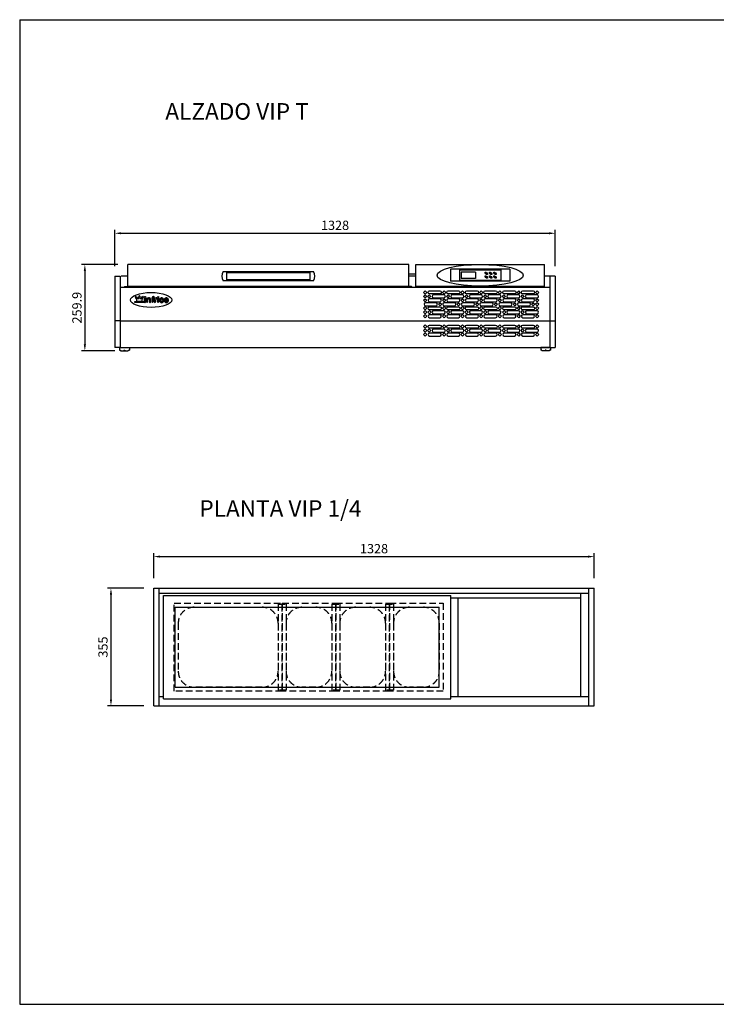
# Model space of a CAD drawing. Extents: x -1270 to 22474, y -2157 to 4146.
# Drawn here: x 7909 to 10009, y 1063 to 4033 of the extents above; entities that cross this region are included whole.
import ezdxf

# ---------------------------------------------------------------- set-up
doc = ezdxf.new("R2010")
doc.units = 0
doc.header["$LTSCALE"] = 40
doc.linetypes.add('LÍNEAS_OCULTASX2', pattern=[0.75, 0.5, -0.25])
doc.layers.get('0').update_dxf_attribs({"linetype": 'CONTINUOUS'})
doc.layers.get('DEFPOINTS').update_dxf_attribs({"linetype": 'CONTINUOUS'})
for name, color, linetype in [('COTAS', 1, 'CONTINUOUS'), ('RECUADRO', 11, 'CONTINUOUS'), ('TEX', 1, 'CONTINUOUS')]:
    doc.layers.add(name, color=color, linetype=linetype)
doc.styles.get("Standard").update_dxf_attribs({"font": 'romans.shx'})
doc.dimstyles.new('JUAN4', dxfattribs={"dimtxt": 28, "dimasz": 19, "dimexe": 10, "dimexo": 30, "dimgap": 10, "dimtad": 3, "dimdec": 1, "dimtxsty": 'STANDARD', "dimcen": 5, "dimclrd": 256, "dimclre": 256, "dimclrt": 1, "dimazin": 3, "dimtp": 0.5, "dimtm": 0.5, "dimtfac": 0.125, "dimtdec": 1, "dimtofl": 0, "dimtmove": 0, "dimatfit": 3, "dimtolj": 1, "dimtzin": 0})

# ---------------------------------------------------------------- blocks, each defined once
blk = doc.blocks.new('*D57')
at = {"layer": 'COTAS'}
for p, q in [((8204.9, 3294.3), (8095.5, 3294.3)), ((8105.5, 3275.3), (8105.5, 3053.4)), ((8196.2, 3034.4), (8095.5, 3034.4))]:
    blk.add_line(p, q, dxfattribs=at)
for points in [[(8102.3, 3275.3), (8108.7, 3275.3), (8105.5, 3294.3)], [(8102.3, 3053.4), (8108.7, 3053.4), (8105.5, 3034.4)]]:
    blk.add_solid(points, dxfattribs=at)
at = {"layer": 'DEFPOINTS', "color": 0}
for p in [(8234.9, 3294.3), (8105.5, 3034.4), (8226.2, 3034.4)]:
    blk.add_point(p, dxfattribs=at)
at = {"layer": 'COTAS', "color": 1, "insert": (8081.5, 3164.3), "char_height": 28, "attachment_point": 5, "rotation": 90}
blk.add_mtext('\\A1;259.9', dxfattribs=at)
blk = doc.blocks.new('*D58')
at = {"layer": 'COTAS'}
for p, q in [((8195.7, 3289.6), (8195.7, 3398.7)), ((8214.7, 3388.7), (9504.7, 3388.7)), ((9523.7, 3289.6), (9523.7, 3398.7))]:
    blk.add_line(p, q, dxfattribs=at)
for points in [[(8214.7, 3391.9), (8214.7, 3385.6), (8195.7, 3388.7)], [(9504.7, 3391.9), (9504.7, 3385.6), (9523.7, 3388.7)]]:
    blk.add_solid(points, dxfattribs=at)
at = {"layer": 'DEFPOINTS', "color": 0}
for p in [(9523.7, 3388.7), (8195.7, 3259.6), (9523.7, 3259.6)]:
    blk.add_point(p, dxfattribs=at)
at = {"layer": 'COTAS', "color": 1, "insert": (8859.7, 3412.7), "char_height": 28, "attachment_point": 5}
blk.add_mtext('\\A1;1328', dxfattribs=at)
blk = doc.blocks.new('*D59')
at = {"layer": 'COTAS'}
for p, q in [((8313.2, 2348.1), (8313.2, 2423.4)), ((8332.2, 2413.4), (9622.2, 2413.4)), ((9641.2, 2348.1), (9641.2, 2423.4))]:
    blk.add_line(p, q, dxfattribs=at)
for points in [[(8332.2, 2416.6), (8332.2, 2410.3), (8313.2, 2413.4)], [(9622.2, 2416.6), (9622.2, 2410.3), (9641.2, 2413.4)]]:
    blk.add_solid(points, dxfattribs=at)
at = {"layer": 'DEFPOINTS', "color": 0}
for p in [(9641.2, 2413.4), (8313.2, 2318.1), (9641.2, 2318.1)]:
    blk.add_point(p, dxfattribs=at)
at = {"layer": 'COTAS', "color": 1, "insert": (8977.2, 2437.4), "char_height": 28, "attachment_point": 5}
blk.add_mtext('\\A1;1328', dxfattribs=at)
blk = doc.blocks.new('*D60')
at = {"layer": 'COTAS'}
for p, q in [((8283.2, 2318.1), (8174.1, 2318.1)), ((8184.1, 2299.1), (8184.1, 1982.1)), ((8283.2, 1963.1), (8174.1, 1963.1))]:
    blk.add_line(p, q, dxfattribs=at)
for points in [[(8181, 2299.1), (8187.3, 2299.1), (8184.1, 2318.1)], [(8181, 1982.1), (8187.3, 1982.1), (8184.1, 1963.1)]]:
    blk.add_solid(points, dxfattribs=at)
at = {"layer": 'DEFPOINTS', "color": 0}
for p in [(8313.2, 2318.1), (8184.1, 1963.1), (8313.2, 1963.1)]:
    blk.add_point(p, dxfattribs=at)
at = {"layer": 'COTAS', "color": 1, "insert": (8160.1, 2140.6), "char_height": 28, "attachment_point": 5, "rotation": 90}
blk.add_mtext('\\A1;355', dxfattribs=at)

msp = doc.modelspace()

# ---------------------------------------------------------------- linework, layer by layer
for p, q in [((9081.9, 3294.21), (8234.9, 3294.21)), ((8234.9, 3229.33), (8234.9, 3294.21)), ((8521.99, 3273.56), (8794.81, 3273.56)), ((8533.4, 3270.56), (8783.4, 3270.56)), ((8533.4, 3248.56), (8533.4, 3270.56)), ((8783.4, 3270.56), (8783.4, 3248.56)), ((9081.9, 3229.33), (9081.9, 3294.21)), ((9103.73, 3294.59), (9490.73, 3294.59)), ((9103.73, 3228.16), (9103.73, 3294.59)), ((9207.95, 3280.33), (9207.95, 3243.85)), ((9386.51, 3280.33), (9207.95, 3280.33)), ((9234.83, 3280.33), (9234.83, 3243.85)), ((9359.63, 3277.45), (9234.83, 3277.45)), ((9239.63, 3271.69), (9239.63, 3252.49)), ((9282.83, 3271.69), (9239.63, 3271.69)), ((9282.83, 3271.69), (9239.63, 3271.69)), ((9282.83, 3271.69), (9239.63, 3271.69)), ((9282.83, 3271.69), (9282.83, 3252.49)), ((9359.63, 3280.33), (9359.63, 3243.85)), ((9386.51, 3280.33), (9386.51, 3243.85)), ((9490.73, 3228.16), (9490.73, 3294.59)), ((8195.69, 3259.56), (8195.69, 3044.56)), ((8195.69, 3259.56), (8211.69, 3259.56)), ((8211.69, 3259.56), (8211.69, 3044.56)), ((8794.81, 3245.56), (8521.99, 3245.56)), ((8783.4, 3248.56), (8533.4, 3248.56)), ((9386.51, 3243.85), (9207.95, 3243.85)), ((9359.63, 3246.73), (9234.83, 3246.73)), ((9282.83, 3252.49), (9239.63, 3252.49)), ((9523.69, 3259.56), (9507.69, 3259.56)), ((9507.69, 3259.56), (9507.69, 3044.56)), ((9523.69, 3259.56), (9523.69, 3044.56)), ((8211.69, 3226.24), (9507.69, 3226.24)), ((8211.69, 3224.57), (8211.69, 3044.56)), ((8224.7, 3227.24), (8224.7, 3226.24)), ((9090.9, 3226.24), (8224.7, 3226.24)), ((8225.2, 3227.74), (8233.46, 3227.74)), ((8233.46, 3227.74), (9082.09, 3227.74)), ((8234.9, 3229.33), (9081.9, 3229.33)), ((9090.4, 3227.74), (9082.15, 3227.74)), ((9090.9, 3227.24), (9090.9, 3226.24)), ((9490.73, 3228.16), (9103.73, 3228.16)), ((9507.69, 3224.57), (9507.69, 3044.56)), ((8255.98, 3182.71), (8255.98, 3179.99)), ((8255.98, 3179.99), (8255.98, 3182.71)), ((8255.98, 3182.71), (8284.95, 3182.71)), ((8255.98, 3182.71), (8284.95, 3182.71)), ((8286.69, 3179.99), (8255.98, 3179.99)), ((8257.71, 3195.55), (8259.28, 3193.98)), ((8259.54, 3197.38), (8261.11, 3195.81)), ((8259.84, 3191.52), (8260.97, 3191.52)), ((8260.97, 3191.52), (8260.97, 3183.76)), ((8260.97, 3183.76), (8278.23, 3183.76)), ((8263.57, 3193.35), (8263.57, 3195.24)), ((8263.57, 3193.35), (8265.4, 3191.52)), ((8265.4, 3191.52), (8268.31, 3191.52)), ((8266.97, 3194.4), (8268.31, 3193.06)), ((8268.31, 3198.77), (8268.31, 3196.54)), ((8268.31, 3191.52), (8268.31, 3193.06)), ((8270.9, 3198.77), (8270.9, 3196.54)), ((8270.9, 3193.06), (8272.29, 3194.46)), ((8270.9, 3191.52), (8270.9, 3193.06)), ((8270.9, 3191.52), (8273.8, 3191.52)), ((8273.8, 3191.52), (8276.37, 3194.08)), ((8278.09, 3195.81), (8279.67, 3197.38)), ((8278.23, 3191.52), (8279.47, 3191.52)), ((8278.23, 3183.76), (8278.23, 3191.52)), ((8279.92, 3193.98), (8281.5, 3195.55)), ((8284.95, 3182.71), (8284.95, 3191.65)), ((8286.55, 3193.25), (8286.82, 3193.25)), ((8288.42, 3191.65), (8288.42, 3181.62)), ((8291.68, 3191.65), (8291.68, 3181.62)), ((8293.55, 3193.25), (8293.28, 3193.25)), ((8293.28, 3180.02), (8293.55, 3180.02)), ((8295.15, 3191.52), (8295.15, 3191.65)), ((8295.15, 3181.62), (8295.15, 3188.58)), ((8300.15, 3188.58), (8300.15, 3181.62)), ((8301.75, 3180.02), (8302.02, 3180.02)), ((8303.62, 3181.62), (8303.62, 3190)), ((8307.53, 3193.09), (8307.53, 3193.03)), ((8307.53, 3193.09), (8307.53, 3181.62)), ((8309.13, 3180.02), (8309.4, 3180.02)), ((8311, 3193.03), (8311, 3193.16)), ((8311, 3181.62), (8311, 3189.62)), ((8312.96, 3198.02), (8312.46, 3198.02)), ((8312.86, 3191.44), (8312.86, 3191.34)), ((8314.43, 3196.46), (8314.43, 3196.36)), ((8315.13, 3181.62), (8315.13, 3191.65)), ((8316.73, 3193.25), (8316.78, 3193.25)), ((8316.78, 3180.02), (8316.73, 3180.02)), ((8318.38, 3191.65), (8318.38, 3191.65)), ((8318.38, 3187.39), (8318.38, 3181.62)), ((8319.72, 3193.33), (8320.54, 3193.53)), ((8322.51, 3191.97), (8322.51, 3191.87)), ((8324.68, 3191.65), (8324.68, 3181.62)), ((8326.55, 3193.25), (8326.28, 3193.25)), ((8326.28, 3180.02), (8326.55, 3180.02)), ((8328.15, 3181.62), (8328.15, 3191.65)), ((8340.15, 3188.48), (8340.84, 3188.48)), ((8340.27, 3184.57), (8340.84, 3184.57)), ((8211.69, 3124.56), (8195.69, 3124.56)), ((8211.69, 3124.56), (9507.69, 3124.56)), ((9507.69, 3124.56), (9523.69, 3124.56)), ((8211.69, 3044.56), (8195.69, 3044.56)), ((8209.69, 3044.07), (8209.69, 3035.87)), ((8209.69, 3044.07), (8239.69, 3044.07)), ((8209.69, 3035.87), (8213.19, 3035.87)), ((8211.69, 3044.56), (9507.69, 3044.56)), ((8213.19, 3035.87), (8213.19, 3034.37)), ((8213.19, 3034.37), (8236.19, 3034.37)), ((8219.69, 3044.56), (8219.69, 3044.07)), ((8223.19, 3035.67), (8226.19, 3035.67)), ((8223.19, 3035.67), (8223.19, 3034.37)), ((8226.19, 3035.67), (8226.19, 3034.37)), ((8229.69, 3044.56), (8229.69, 3044.07)), ((8236.19, 3035.87), (8239.69, 3035.87)), ((8236.19, 3035.87), (8236.19, 3034.37)), ((8239.69, 3044.07), (8239.69, 3035.87)), ((9509.69, 3044.07), (9479.69, 3044.07)), ((9479.69, 3044.07), (9479.69, 3035.87)), ((9483.19, 3035.87), (9479.69, 3035.87)), ((9483.19, 3035.87), (9483.19, 3034.37)), ((9506.19, 3034.37), (9483.19, 3034.37)), ((9489.69, 3044.56), (9489.69, 3044.07)), ((9493.19, 3035.67), (9493.19, 3034.37)), ((9496.19, 3035.67), (9493.19, 3035.67)), ((9496.19, 3035.67), (9496.19, 3034.37)), ((9499.69, 3044.56), (9499.69, 3044.07)), ((9509.69, 3035.87), (9506.19, 3035.87)), ((9506.19, 3035.87), (9506.19, 3034.37)), ((9507.69, 3044.56), (9523.69, 3044.56)), ((9507.69, 3044.56), (9523.69, 3044.56)), ((9509.69, 3044.07), (9509.69, 3035.87)), ((8313.19, 1963.1), (8313.19, 2318.1)), ((8313.19, 2318.1), (8329.19, 2318.1)), ((8329.19, 2318.1), (9625.19, 2318.1)), ((8329.19, 1963.1), (8329.19, 2318.1)), ((9625.19, 1963.1), (9625.19, 2318.1)), ((9625.19, 2318.1), (9641.19, 2318.1)), ((9641.19, 1963.1), (9641.19, 2318.1)), ((8329.19, 2303.1), (9625.19, 2303.1)), ((8342.19, 2296.1), (9209.19, 2296.1)), ((8342.19, 1984.07), (8342.19, 2296.1)), ((9209.19, 1984.07), (9209.19, 2296.1)), ((9210.86, 2288.85), (9600.19, 2288.85)), ((9231.19, 1991.36), (9231.19, 2288.85)), ((9600.19, 1991.36), (9600.19, 2303.1)), ((8377.39, 2260.55), (9174.02, 2260.55)), ((8377.39, 2019.61), (8377.39, 2260.55)), ((9174.02, 2019.61), (9174.02, 2260.55)), ((8377.39, 2019.61), (9174.02, 2019.61)), ((8329.19, 1991.36), (8342.19, 1991.36)), ((9209.19, 1991.36), (9625.19, 1991.36)), ((8313.19, 1963.1), (8329.19, 1963.1)), ((8329.19, 1963.1), (9625.19, 1963.1)), ((8342.19, 1984.07), (9209.19, 1984.07)), ((9625.19, 1963.1), (9641.19, 1963.1))]:
    msp.add_line(p, q)
at = {"linetype": 'LÍNEAS_OCULTASX2'}
for p, q in [((8234.9, 3259.56), (8211.19, 3259.56)), ((8234.9, 3259.56), (8211.19, 3259.56)), ((9103.73, 3265.56), (9081.9, 3265.56)), ((9103.73, 3259.56), (9081.9, 3259.56)), ((9507.19, 3259.56), (9490.73, 3259.56)), ((9507.19, 3259.56), (9490.73, 3259.56)), ((8375.02, 2272.63), (8700.02, 2272.63)), ((8375.02, 2007.53), (8375.02, 2272.63)), ((8434.96, 2260.63), (8640.07, 2260.63)), ((8700.02, 2272.63), (8700.02, 2007.53)), ((8700.02, 2007.53), (8700.02, 2272.63)), ((8700.02, 2272.63), (8862.02, 2272.63)), ((8700.02, 2007.53), (8700.02, 2272.63)), ((8759.96, 2260.63), (8802.07, 2260.63)), ((8862.02, 2272.63), (8862.02, 2007.53)), ((8862.02, 2007.53), (8862.02, 2272.63)), ((8862.02, 2272.63), (9024.02, 2272.63)), ((8921.96, 2260.63), (8964.07, 2260.63)), ((9024.02, 2272.63), (9186.02, 2272.63)), ((9024.02, 2272.63), (9024.02, 2007.53)), ((9024.02, 2007.53), (9024.02, 2272.63)), ((9083.96, 2260.63), (9126.07, 2260.63)), ((9186.02, 2272.63), (9186.02, 2007.53)), ((8387.02, 2212.69), (8387.02, 2067.47)), ((8688.02, 2212.69), (8688.02, 2067.47)), ((8712.02, 2212.69), (8712.02, 2067.47)), ((8850.02, 2212.69), (8850.02, 2067.47)), ((8874.02, 2212.69), (8874.02, 2067.47)), ((9012.02, 2212.69), (9012.02, 2067.47)), ((9036.02, 2212.69), (9036.02, 2067.47)), ((9174.02, 2212.69), (9174.02, 2067.47)), ((8700.02, 2007.53), (8375.02, 2007.53)), ((8640.07, 2019.53), (8434.96, 2019.53)), ((8862.02, 2007.53), (8700.02, 2007.53)), ((8802.07, 2019.53), (8759.96, 2019.53)), ((9024.02, 2007.53), (8862.02, 2007.53)), ((8964.07, 2019.53), (8921.96, 2019.53)), ((9186.02, 2007.53), (9024.02, 2007.53)), ((9126.07, 2019.53), (9083.96, 2019.53))]:
    msp.add_line(p, q, dxfattribs=at)
for points in [[(9131.24, 3215.41), (9126.29, 3210.47), (9131.24, 3205.52), (9136.19, 3210.47)], [(9188.24, 3215.41), (9183.29, 3210.47), (9188.24, 3205.52), (9193.19, 3210.47)], [(9244.24, 3215.41), (9239.29, 3210.47), (9244.24, 3205.52), (9249.19, 3210.47)], [(9300.24, 3215.41), (9295.29, 3210.47), (9300.24, 3205.52), (9305.19, 3210.47)], [(9356.24, 3215.41), (9351.29, 3210.47), (9356.24, 3205.52), (9361.19, 3210.47)], [(9413.24, 3215.41), (9408.29, 3210.47), (9413.24, 3205.52), (9418.19, 3210.47)], [(9469.24, 3215.41), (9464.29, 3210.47), (9469.24, 3205.52), (9474.19, 3210.47)], [(9131.24, 3193.52), (9126.29, 3198.47), (9131.24, 3203.41), (9136.19, 3198.47)], [(9131.24, 3181.52), (9126.29, 3186.47), (9131.24, 3191.41), (9136.19, 3186.47)], [(9143.24, 3193.52), (9138.29, 3198.47), (9143.24, 3203.41), (9148.19, 3198.47)], [(9176.24, 3169.52), (9171.29, 3174.47), (9176.24, 3179.41), (9181.19, 3174.47)], [(9188.24, 3181.52), (9183.29, 3186.47), (9188.24, 3191.41), (9193.19, 3186.47)], [(9200.24, 3193.52), (9195.29, 3198.47), (9200.24, 3203.41), (9205.19, 3198.47)], [(9232.24, 3169.52), (9227.29, 3174.47), (9232.24, 3179.41), (9237.19, 3174.47)], [(9244.24, 3181.52), (9239.29, 3186.47), (9244.24, 3191.41), (9249.19, 3186.47)], [(9256.24, 3193.52), (9251.29, 3198.47), (9256.24, 3203.41), (9261.19, 3198.47)], [(9288.24, 3169.52), (9283.29, 3174.47), (9288.24, 3179.41), (9293.19, 3174.47)], [(9300.24, 3181.52), (9295.29, 3186.47), (9300.24, 3191.41), (9305.19, 3186.47)], [(9312.24, 3193.52), (9307.29, 3198.47), (9312.24, 3203.41), (9317.19, 3198.47)], [(9344.24, 3169.52), (9339.29, 3174.47), (9344.24, 3179.41), (9349.19, 3174.47)], [(9356.24, 3181.52), (9351.29, 3186.47), (9356.24, 3191.41), (9361.19, 3186.47)], [(9368.24, 3193.52), (9363.29, 3198.47), (9368.24, 3203.41), (9373.19, 3198.47)], [(9401.24, 3169.52), (9396.29, 3174.47), (9401.24, 3179.41), (9406.19, 3174.47)], [(9413.24, 3181.52), (9408.29, 3186.47), (9413.24, 3191.41), (9418.19, 3186.47)], [(9425.24, 3193.52), (9420.29, 3198.47), (9425.24, 3203.41), (9430.19, 3198.47)], [(9457.24, 3169.52), (9452.29, 3174.47), (9457.24, 3179.41), (9462.19, 3174.47)], [(9469.24, 3181.52), (9464.29, 3186.47), (9469.24, 3191.41), (9474.19, 3186.47)], [(9469.24, 3179.41), (9464.29, 3174.47), (9469.24, 3169.52), (9474.19, 3174.47)], [(9131.24, 3167.41), (9126.29, 3162.47), (9131.24, 3157.52), (9136.19, 3162.47)], [(9131.24, 3145.52), (9126.29, 3150.47), (9131.24, 3155.41), (9136.19, 3150.47)], [(9144.24, 3145.52), (9139.29, 3150.47), (9144.24, 3155.41), (9149.19, 3150.47)], [(9188.24, 3167.41), (9183.29, 3162.47), (9188.24, 3157.52), (9193.19, 3162.47)], [(9200.24, 3145.52), (9195.29, 3150.47), (9200.24, 3155.41), (9205.19, 3150.47)], [(9244.24, 3167.41), (9239.29, 3162.47), (9244.24, 3157.52), (9249.19, 3162.47)], [(9256.24, 3145.52), (9251.29, 3150.47), (9256.24, 3155.41), (9261.19, 3150.47)], [(9300.24, 3167.41), (9295.29, 3162.47), (9300.24, 3157.52), (9305.19, 3162.47)], [(9312.24, 3145.52), (9307.29, 3150.47), (9312.24, 3155.41), (9317.19, 3150.47)], [(9356.24, 3167.41), (9351.29, 3162.47), (9356.24, 3157.52), (9361.19, 3162.47)], [(9369.24, 3145.52), (9364.29, 3150.47), (9369.24, 3155.41), (9374.19, 3150.47)], [(9413.24, 3167.41), (9408.29, 3162.47), (9413.24, 3157.52), (9418.19, 3162.47)], [(9425.24, 3145.52), (9420.29, 3150.47), (9425.24, 3155.41), (9430.19, 3150.47)], [(9469.24, 3167.41), (9464.29, 3162.47), (9469.24, 3157.52), (9474.19, 3162.47)], [(9131.24, 3133.52), (9126.29, 3138.47), (9131.24, 3143.41), (9136.19, 3138.47)], [(9188.24, 3133.52), (9183.29, 3138.47), (9188.24, 3143.41), (9193.19, 3138.47)], [(9244.24, 3133.52), (9239.29, 3138.47), (9244.24, 3143.41), (9249.19, 3138.47)], [(9300.24, 3133.52), (9295.29, 3138.47), (9300.24, 3143.41), (9305.19, 3138.47)], [(9356.24, 3133.52), (9351.29, 3138.47), (9356.24, 3143.41), (9361.19, 3138.47)], [(9413.24, 3133.52), (9408.29, 3138.47), (9413.24, 3143.41), (9418.19, 3138.47)], [(9469.24, 3133.52), (9464.29, 3138.47), (9469.24, 3143.41), (9474.19, 3138.47)], [(9131.24, 3112.07), (9126.29, 3107.12), (9131.24, 3102.17), (9136.19, 3107.12)], [(9131.24, 3090.17), (9126.29, 3095.12), (9131.24, 3100.07), (9136.19, 3095.12)], [(9143.24, 3090.17), (9138.29, 3095.12), (9143.24, 3100.07), (9148.19, 3095.12)], [(9188.24, 3112.07), (9183.29, 3107.12), (9188.24, 3102.17), (9193.19, 3107.12)], [(9200.24, 3090.17), (9195.29, 3095.12), (9200.24, 3100.07), (9205.19, 3095.12)], [(9244.24, 3112.07), (9239.29, 3107.12), (9244.24, 3102.17), (9249.19, 3107.12)], [(9256.24, 3090.17), (9251.29, 3095.12), (9256.24, 3100.07), (9261.19, 3095.12)], [(9300.24, 3112.07), (9295.29, 3107.12), (9300.24, 3102.17), (9305.19, 3107.12)], [(9312.24, 3090.17), (9307.29, 3095.12), (9312.24, 3100.07), (9317.19, 3095.12)], [(9356.24, 3112.07), (9351.29, 3107.12), (9356.24, 3102.17), (9361.19, 3107.12)], [(9368.24, 3090.17), (9363.29, 3095.12), (9368.24, 3100.07), (9373.19, 3095.12)], [(9413.24, 3112.07), (9408.29, 3107.12), (9413.24, 3102.17), (9418.19, 3107.12)], [(9425.24, 3090.17), (9420.29, 3095.12), (9425.24, 3100.07), (9430.19, 3095.12)], [(9469.24, 3112.07), (9464.29, 3107.12), (9469.24, 3102.17), (9474.19, 3107.12)], [(9131.24, 3078.17), (9126.29, 3083.12), (9131.24, 3088.07), (9136.19, 3083.12)], [(9188.24, 3078.17), (9183.29, 3083.12), (9188.24, 3088.07), (9193.19, 3083.12)], [(9244.24, 3078.17), (9239.29, 3083.12), (9244.24, 3088.07), (9249.19, 3083.12)], [(9300.24, 3078.17), (9295.29, 3083.12), (9300.24, 3088.07), (9305.19, 3083.12)], [(9356.24, 3078.17), (9351.29, 3083.12), (9356.24, 3088.07), (9361.19, 3083.12)], [(9413.24, 3078.17), (9408.29, 3083.12), (9413.24, 3088.07), (9418.19, 3083.12)], [(9469.24, 3078.17), (9464.29, 3083.12), (9469.24, 3088.07), (9474.19, 3083.12)]]:
    msp.add_lwpolyline(points, close=True)
for points in [[(9144.74, 3205.97, -1), (9144.74, 3214.97), (9175.74, 3214.97, -1), (9175.74, 3205.97)], [(9200.74, 3205.97, -1), (9200.74, 3214.97), (9231.74, 3214.97, -1), (9231.74, 3205.97)], [(9256.74, 3205.97, -1), (9256.74, 3214.97), (9287.74, 3214.97, -1), (9287.74, 3205.97)], [(9312.74, 3205.97, -1), (9312.74, 3214.97), (9343.74, 3214.97, -1), (9343.74, 3205.97)], [(9369.74, 3205.97, -1), (9369.74, 3214.97), (9400.74, 3214.97, -1), (9400.74, 3205.97)], [(9425.74, 3205.97, -1), (9425.74, 3214.97), (9456.74, 3214.97, -1), (9456.74, 3205.97)], [(9132.74, 3178.97, 1), (9132.74, 3169.97), (9163.74, 3169.97, 1), (9163.74, 3178.97)], [(9144.74, 3190.97, 1), (9144.74, 3181.97), (9175.74, 3181.97, 1), (9175.74, 3190.97)], [(9156.74, 3202.97, 1), (9156.74, 3193.97), (9187.74, 3193.97, 1), (9187.74, 3202.97)], [(9188.74, 3178.97, 1), (9188.74, 3169.97), (9219.74, 3169.97, 1), (9219.74, 3178.97)], [(9200.74, 3190.97, 1), (9200.74, 3181.97), (9231.74, 3181.97, 1), (9231.74, 3190.97)], [(9212.74, 3202.97, 1), (9212.74, 3193.97), (9243.74, 3193.97, 1), (9243.74, 3202.97)], [(9244.74, 3178.97, 1), (9244.74, 3169.97), (9275.74, 3169.97, 1), (9275.74, 3178.97)], [(9256.74, 3190.97, 1), (9256.74, 3181.97), (9287.74, 3181.97, 1), (9287.74, 3190.97)], [(9268.74, 3202.97, 1), (9268.74, 3193.97), (9299.74, 3193.97, 1), (9299.74, 3202.97)], [(9300.74, 3178.97, 1), (9300.74, 3169.97), (9331.74, 3169.97, 1), (9331.74, 3178.97)], [(9312.74, 3190.97, 1), (9312.74, 3181.97), (9343.74, 3181.97, 1), (9343.74, 3190.97)], [(9324.74, 3202.97, 1), (9324.74, 3193.97), (9355.74, 3193.97, 1), (9355.74, 3202.97)], [(9357.74, 3178.97, 1), (9357.74, 3169.97), (9388.74, 3169.97, 1), (9388.74, 3178.97)], [(9369.74, 3190.97, 1), (9369.74, 3181.97), (9400.74, 3181.97, 1), (9400.74, 3190.97)], [(9381.74, 3202.97, 1), (9381.74, 3193.97), (9412.74, 3193.97, 1), (9412.74, 3202.97)], [(9413.74, 3178.97, 1), (9413.74, 3169.97), (9444.74, 3169.97, 1), (9444.74, 3178.97)], [(9425.74, 3190.97, 1), (9425.74, 3181.97), (9456.74, 3181.97, 1), (9456.74, 3190.97)], [(9437.74, 3202.97, 1), (9437.74, 3193.97), (9468.74, 3193.97, 1), (9468.74, 3202.97)], [(9144.74, 3157.97, -1), (9144.74, 3166.97), (9175.74, 3166.97, -1), (9175.74, 3157.97)], [(9156.74, 3154.97, 1), (9156.74, 3145.97), (9187.74, 3145.97, 1), (9187.74, 3154.97)], [(9200.74, 3157.97, -1), (9200.74, 3166.97), (9231.74, 3166.97, -1), (9231.74, 3157.97)], [(9212.74, 3154.97, 1), (9212.74, 3145.97), (9243.74, 3145.97, 1), (9243.74, 3154.97)], [(9256.74, 3157.97, -1), (9256.74, 3166.97), (9287.74, 3166.97, -1), (9287.74, 3157.97)], [(9268.74, 3154.97, 1), (9268.74, 3145.97), (9299.74, 3145.97, 1), (9299.74, 3154.97)], [(9312.74, 3157.97, -1), (9312.74, 3166.97), (9343.74, 3166.97, -1), (9343.74, 3157.97)], [(9324.74, 3154.97, 1), (9324.74, 3145.97), (9355.74, 3145.97, 1), (9355.74, 3154.97)], [(9369.74, 3157.97, -1), (9369.74, 3166.97), (9400.74, 3166.97, -1), (9400.74, 3157.97)], [(9381.74, 3154.97, 1), (9381.74, 3145.97), (9412.74, 3145.97, 1), (9412.74, 3154.97)], [(9425.74, 3157.97, -1), (9425.74, 3166.97), (9456.74, 3166.97, -1), (9456.74, 3157.97)], [(9437.74, 3154.97, 1), (9437.74, 3145.97), (9468.74, 3145.97, 1), (9468.74, 3154.97)], [(9144.74, 3142.97, 1), (9144.74, 3133.97), (9175.74, 3133.97, 1), (9175.74, 3142.97)], [(9200.74, 3142.97, 1), (9200.74, 3133.97), (9231.74, 3133.97, 1), (9231.74, 3142.97)], [(9256.74, 3142.97, 1), (9256.74, 3133.97), (9287.74, 3133.97, 1), (9287.74, 3142.97)], [(9312.74, 3142.97, 1), (9312.74, 3133.97), (9343.74, 3133.97, 1), (9343.74, 3142.97)], [(9369.74, 3142.97, 1), (9369.74, 3133.97), (9400.74, 3133.97, 1), (9400.74, 3142.97)], [(9425.74, 3142.97, 1), (9425.74, 3133.97), (9456.74, 3133.97, 1), (9456.74, 3142.97)], [(9144.74, 3102.62, -1), (9144.74, 3111.62), (9175.74, 3111.62, -1), (9175.74, 3102.62)], [(9156.74, 3099.62, 1), (9156.74, 3090.62), (9187.74, 3090.62, 1), (9187.74, 3099.62)], [(9200.74, 3102.62, -1), (9200.74, 3111.62), (9231.74, 3111.62, -1), (9231.74, 3102.62)], [(9212.74, 3099.62, 1), (9212.74, 3090.62), (9243.74, 3090.62, 1), (9243.74, 3099.62)], [(9256.74, 3102.62, -1), (9256.74, 3111.62), (9287.74, 3111.62, -1), (9287.74, 3102.62)], [(9268.74, 3099.62, 1), (9268.74, 3090.62), (9299.74, 3090.62, 1), (9299.74, 3099.62)], [(9312.74, 3102.62, -1), (9312.74, 3111.62), (9343.74, 3111.62, -1), (9343.74, 3102.62)], [(9324.74, 3099.62, 1), (9324.74, 3090.62), (9355.74, 3090.62, 1), (9355.74, 3099.62)], [(9369.74, 3102.62, -1), (9369.74, 3111.62), (9400.74, 3111.62, -1), (9400.74, 3102.62)], [(9381.74, 3099.62, 1), (9381.74, 3090.62), (9412.74, 3090.62, 1), (9412.74, 3099.62)], [(9425.74, 3102.62, -1), (9425.74, 3111.62), (9456.74, 3111.62, -1), (9456.74, 3102.62)], [(9437.74, 3099.62, 1), (9437.74, 3090.62), (9468.74, 3090.62, 1), (9468.74, 3099.62)], [(9144.74, 3087.62, 1), (9144.74, 3078.62), (9175.74, 3078.62, 1), (9175.74, 3087.62)], [(9200.74, 3087.62, 1), (9200.74, 3078.62), (9231.74, 3078.62, 1), (9231.74, 3087.62)], [(9256.74, 3087.62, 1), (9256.74, 3078.62), (9287.74, 3078.62, 1), (9287.74, 3087.62)], [(9312.74, 3087.62, 1), (9312.74, 3078.62), (9343.74, 3078.62, 1), (9343.74, 3087.62)], [(9369.74, 3087.62, 1), (9369.74, 3078.62), (9400.74, 3078.62, 1), (9400.74, 3087.62)], [(9425.74, 3087.62, 1), (9425.74, 3078.62), (9456.74, 3078.62, 1), (9456.74, 3087.62)]]:
    msp.add_lwpolyline(points, format="xyb", close=True)
for points in [[(8712.02, 2270.08), (8712.02, 2010.08), (8689.02, 2010.08), (8689.02, 2270.08)], [(8874.02, 2270.08), (8874.02, 2010.08), (8851.02, 2010.08), (8851.02, 2270.08)], [(9036.02, 2270.08), (9036.02, 2010.08), (9013.02, 2010.08), (9013.02, 2270.08)]]:
    msp.add_lwpolyline(points, close=True, dxfattribs=at)
for centre in [(8286.82, 3196.59), (8326.42, 3196.51)]:
    msp.add_circle(centre, 1.86)
for centre, radius, start, end in [((8543.9, 3259.56), 26, 147.42103, 212.57897), ((8772.9, 3259.56), 26, 327.42103, 32.57897), ((8225.2, 3227.24), 0.5, 89.99652, 179.99652), ((8233.46, 3227.24), 0.5, 38.55522, 89.99652), ((8244.41, 3235.97), 13.5, 218.55522, 226.05868), ((9071.2, 3235.97), 13.5, 313.94132, 321.44478), ((9082.15, 3227.24), 0.5, 90.00348, 141.44478), ((9090.4, 3227.24), 0.5, 0.00348, 90.00348), ((8258.62, 3196.47), 1.29, 44.27962, 225.3659), ((8259.84, 3192.81), 1.29, 115.5255, 270.00001), ((8262.28, 3195.25), 1.29, 357.0773, 154.4756), ((8267.88, 3195.32), 1.29, 70.52324, 227.9227), ((8269.6, 3198.77), 1.29, 359.282, 180.366), ((8271.33, 3195.32), 1.29, 312.0773, 109.4768), ((8276.93, 3195.25), 1.29, 69.41176, 244.4745), ((8276.93, 3195.25), 1.29, 25.52439, 135.0033), ((8279.37, 3192.81), 1.29, 265.1872, 64.4693), ((8280.58, 3196.47), 1.29, 44.78074, 135.22091), ((8280.58, 3196.47), 1.29, 314.7824, 44.62249), ((8286.55, 3191.65), 1.6, 90, 180), ((8286.78, 3181.64), 1.65, 266.89439, 359.35023), ((8286.82, 3191.65), 1.6, 0, 90), ((8293.28, 3191.65), 1.6, 90, 180), ((8293.28, 3181.62), 1.6, 180, 270), ((8293.55, 3191.65), 1.6, 0, 90), ((8293.55, 3181.62), 1.6, 270, 0), ((8299.25, 3190), 4.37, 0, 159.6651), ((8297.65, 3188.58), 2.5, 0, 180), ((8301.75, 3181.62), 1.6, 180, 270), ((8302.02, 3181.62), 1.6, 270, 0), ((8312.46, 3193.09), 4.93, 90, 180), ((8309.13, 3181.62), 1.6, 180, 270), ((8309.4, 3181.62), 1.6, 270, 0), ((8312.61, 3193.16), 1.6, 86.00846, 180), ((8311.32, 3191.53), 1.54, 356.48045, 102.07888), ((8311.11, 3191.37), 1.75, 266.47116, 358.81286), ((8312.61, 3188.42), 1.6, 180, 180), ((8312.83, 3196.46), 1.6, 0, 103.26918), ((8312.83, 3196.36), 1.6, 266.00846, 0), ((8316.73, 3191.65), 1.6, 90, 180), ((8316.73, 3181.62), 1.6, 180, 270), ((8316.78, 3191.65), 1.6, 0, 90), ((8316.78, 3181.62), 1.6, 270, 0), ((8320.12, 3191.65), 1.73, 88.9133, 88.9133), ((8320.12, 3191.65), 1.73, 103.26918, 180), ((8321.27, 3187.39), 2.88, 94.6245, 180), ((8320.91, 3191.97), 1.6, 0, 103.26918), ((8320.91, 3191.87), 1.6, 274.6245, 0), ((8326.28, 3191.65), 1.6, 90, 180), ((8326.28, 3181.62), 1.6, 180, 270), ((8326.55, 3191.65), 1.6, 0, 90), ((8326.55, 3181.62), 1.6, 270, 0), ((8338.19, 3186.53), 7.86, 159.3657, 180), ((8338.19, 3186.53), 7.86, 180, 200.63423), ((8337.53, 3186.78), 7.16, 137.7262, 159.36554), ((8337.53, 3186.28), 7.16, 200.6342, 222.2738), ((8337.11, 3187.16), 6.59, 114.4957, 137.72604), ((8337.11, 3185.89), 6.59, 222.2742, 245.50435), ((8340.7, 3186.42), 6.58, 165.1299, 179.99968), ((8340.7, 3186.42), 6.58, 180, 194.87013), ((8338.8, 3186.92), 4.61, 147.3396, 165.13019), ((8338.8, 3185.91), 4.61, 194.8698, 212.66035), ((8336.84, 3187.75), 5.93, 90.00072, 114.49608), ((8336.84, 3185.3), 5.93, 245.5046, 270), ((8337.59, 3187.7), 3.18, 122.8701, 147.33908), ((8337.59, 3185.14), 3.18, 212.6615, 237.13028), ((8336.84, 3188.87), 1.78, 90.00242, 122.87209), ((8336.84, 3183.97), 1.78, 237.1299, 270), ((8336.84, 3187.75), 5.93, 65.50459, 90), ((8336.84, 3188.87), 1.78, 57.12995, 90), ((8336.84, 3183.97), 1.78, 270, 302.87006), ((8336.84, 3185.3), 5.93, 270, 294.49542), ((8336.08, 3187.7), 3.18, 32.66093, 57.12992), ((8336.08, 3185.14), 3.18, 302.869, 327.33835), ((8334.88, 3186.92), 4.61, 29.91398, 32.66086), ((8334.88, 3185.91), 4.61, 327.3395, 332.41603), ((8340.15, 3189.96), 1.48, 209.91398, 270), ((8340.27, 3183.09), 1.48, 90, 152.41603), ((8336.57, 3187.16), 6.59, 42.27351, 65.50435), ((8336.57, 3185.89), 6.59, 294.4957, 317.72626), ((8340.84, 3189.96), 1.48, 270, 34.11285), ((8340.84, 3183.09), 1.48, 325.88711, 90), ((8336.14, 3186.78), 7.16, 34.11285, 42.27381), ((8336.14, 3186.28), 7.16, 317.7262, 325.88711), ((8352.3, 3186.53), 7.86, 159.366, 180.00055), ((8352.3, 3186.53), 7.86, 179.9997, 200.63397), ((8351.64, 3186.78), 7.16, 137.7262, 159.36533), ((8351.64, 3186.28), 7.16, 200.6344, 222.2738), ((8351.22, 3187.16), 6.59, 114.4957, 137.72604), ((8351.22, 3185.89), 6.59, 222.2742, 245.50435), ((8354.81, 3186.42), 6.58, 165.1299, 179.99968), ((8354.81, 3186.42), 6.58, 180, 194.87013), ((8352.91, 3186.92), 4.61, 147.3387, 165.12973), ((8352.91, 3185.91), 4.61, 194.8703, 212.66125), ((8350.95, 3187.75), 5.93, 90, 114.49608), ((8350.95, 3185.3), 5.93, 245.5039, 270), ((8351.71, 3187.7), 3.18, 122.8705, 147.33965), ((8351.71, 3185.14), 3.18, 212.6604, 237.12955), ((8350.95, 3188.87), 1.78, 90, 122.87006), ((8350.95, 3183.97), 1.78, 237.1299, 270), ((8350.95, 3187.75), 5.93, 65.50459, 90), ((8350.95, 3188.87), 1.78, 57.13198, 90), ((8350.95, 3183.97), 1.78, 270, 302.86801), ((8350.95, 3185.3), 5.93, 270, 294.49542), ((8350.19, 3187.7), 3.18, 32.66093, 57.13106), ((8350.19, 3185.14), 3.18, 302.869, 327.33908), ((8348.99, 3186.92), 4.61, 14.87051, 32.66126), ((8348.99, 3185.91), 4.61, 327.3392, 345.12973), ((8350.68, 3187.16), 6.59, 42.27351, 65.50435), ((8350.68, 3185.89), 6.59, 294.4957, 317.72626), ((8347.08, 3186.42), 6.58, 359.9997, 14.86967), ((8347.08, 3186.42), 6.58, 345.1303, 0.00066), ((8350.26, 3186.78), 7.16, 20.63447, 42.27341), ((8350.26, 3186.28), 7.16, 317.7266, 339.36581), ((8349.6, 3186.53), 7.86, 0, 20.63449), ((8349.6, 3186.53), 7.86, 339.3658, 0)]:
    msp.add_arc(centre, radius, start, end)
for centre, start, end in [((8434.96, 2212.69), 90, 180), ((8640.07, 2212.69), 0, 90), ((8759.96, 2212.69), 90, 180), ((8802.07, 2212.69), 0, 90), ((8921.96, 2212.69), 90, 180), ((8964.07, 2212.69), 0, 90), ((9083.96, 2212.69), 90, 180), ((9126.07, 2212.69), 0, 90), ((8434.96, 2067.47), 180, 270), ((8640.07, 2067.47), 270, 0), ((8759.96, 2067.47), 180, 270), ((8802.07, 2067.47), 270, 0), ((8921.96, 2067.47), 180, 270), ((8964.07, 2067.47), 270, 0), ((9083.96, 2067.47), 180, 270), ((9126.07, 2067.47), 270, 0)]:
    msp.add_arc(centre, 47.94, start, end, dxfattribs=at)
for centre, major_axis, ratio in [((9297.23, 3262.09), (-130, 0), 0.25), ((9315.44, 3267.86), (3.39, -3.39), 0.5), ((9328.49, 3267.86), (3.39, -3.39), 0.5), ((9341.54, 3267.86), (3.39, -3.39), 0.5), ((9315.44, 3256.56), (3.39, -3.39), 0.5), ((9328.49, 3256.56), (3.39, -3.39), 0.5), ((9341.54, 3256.56), (3.39, -3.39), 0.5), ((8305.2, 3187.59), (62.5, 0), 0.36)]:
    msp.add_ellipse(centre, major_axis=major_axis, ratio=ratio)
for points in [[(9318.49, 3264.8), (9318.57, 3264.89), (9318.64, 3264.99), (9318.73, 3265.26), (9318.75, 3265.43), (9318.75, 3265.83), (9318.71, 3266.06), (9318.5, 3266.82), (9318.22, 3267.4), (9317.43, 3268.56), (9316.92, 3269.12), (9315.82, 3270.1), (9315.22, 3270.5), (9314.23, 3270.97), (9313.83, 3271.1), (9313.21, 3271.19), (9312.97, 3271.18), (9312.61, 3271.09), (9312.48, 3271.01), (9312.28, 3270.81), (9312.2, 3270.67), (9312.12, 3270.3), (9312.11, 3270.07), (9312.19, 3269.51), (9312.28, 3269.19), (9312.57, 3268.53), (9312.76, 3268.17), (9313.38, 3267.24), (9313.88, 3266.66), (9314.99, 3265.67), (9315.59, 3265.25), (9316.59, 3264.76), (9317.01, 3264.63), (9317.64, 3264.53), (9317.88, 3264.54), (9318.25, 3264.62), (9318.39, 3264.7), (9318.49, 3264.8), (9318.49, 3264.8), (9318.49, 3264.8)], [(9331.54, 3264.8), (9331.62, 3264.89), (9331.69, 3264.99), (9331.78, 3265.26), (9331.8, 3265.43), (9331.8, 3265.83), (9331.76, 3266.06), (9331.55, 3266.82), (9331.27, 3267.4), (9330.48, 3268.56), (9329.97, 3269.12), (9328.87, 3270.1), (9328.27, 3270.5), (9327.28, 3270.97), (9326.88, 3271.1), (9326.26, 3271.19), (9326.02, 3271.18), (9325.66, 3271.09), (9325.53, 3271.01), (9325.33, 3270.81), (9325.25, 3270.67), (9325.17, 3270.3), (9325.16, 3270.07), (9325.24, 3269.51), (9325.33, 3269.19), (9325.62, 3268.53), (9325.81, 3268.17), (9326.43, 3267.24), (9326.93, 3266.66), (9328.04, 3265.67), (9328.64, 3265.25), (9329.64, 3264.76), (9330.06, 3264.63), (9330.69, 3264.53), (9330.93, 3264.54), (9331.3, 3264.62), (9331.44, 3264.7), (9331.54, 3264.8), (9331.54, 3264.8), (9331.54, 3264.8)], [(9344.59, 3264.8), (9344.67, 3264.89), (9344.74, 3264.99), (9344.83, 3265.26), (9344.85, 3265.43), (9344.84, 3265.83), (9344.81, 3266.06), (9344.6, 3266.82), (9344.32, 3267.4), (9343.53, 3268.56), (9343.02, 3269.12), (9341.92, 3270.1), (9341.32, 3270.5), (9340.33, 3270.97), (9339.93, 3271.1), (9339.31, 3271.19), (9339.07, 3271.18), (9338.71, 3271.09), (9338.58, 3271.01), (9338.38, 3270.81), (9338.3, 3270.67), (9338.22, 3270.3), (9338.21, 3270.07), (9338.29, 3269.51), (9338.38, 3269.19), (9338.67, 3268.53), (9338.86, 3268.17), (9339.48, 3267.24), (9339.98, 3266.66), (9341.09, 3265.67), (9341.69, 3265.25), (9342.69, 3264.76), (9343.11, 3264.63), (9343.74, 3264.53), (9343.98, 3264.54), (9344.35, 3264.62), (9344.49, 3264.7), (9344.59, 3264.8), (9344.59, 3264.8), (9344.59, 3264.8)], [(9318.49, 3253.51), (9318.57, 3253.59), (9318.64, 3253.69), (9318.73, 3253.96), (9318.75, 3254.13), (9318.75, 3254.53), (9318.71, 3254.77), (9318.5, 3255.52), (9318.22, 3256.11), (9317.43, 3257.26), (9316.92, 3257.83), (9315.82, 3258.8), (9315.22, 3259.2), (9314.23, 3259.68), (9313.83, 3259.8), (9313.21, 3259.89), (9312.97, 3259.88), (9312.61, 3259.79), (9312.48, 3259.71), (9312.28, 3259.51), (9312.2, 3259.38), (9312.12, 3259.01), (9312.11, 3258.77), (9312.19, 3258.22), (9312.28, 3257.9), (9312.57, 3257.23), (9312.76, 3256.88), (9313.38, 3255.94), (9313.88, 3255.37), (9314.99, 3254.37), (9315.59, 3253.96), (9316.59, 3253.47), (9317.01, 3253.33), (9317.64, 3253.23), (9317.88, 3253.24), (9318.25, 3253.33), (9318.39, 3253.4), (9318.49, 3253.51), (9318.49, 3253.51), (9318.49, 3253.51)], [(9331.54, 3253.51), (9331.62, 3253.59), (9331.69, 3253.69), (9331.78, 3253.96), (9331.8, 3254.13), (9331.8, 3254.53), (9331.76, 3254.77), (9331.55, 3255.52), (9331.27, 3256.11), (9330.48, 3257.26), (9329.97, 3257.83), (9328.87, 3258.8), (9328.27, 3259.2), (9327.28, 3259.68), (9326.88, 3259.8), (9326.26, 3259.89), (9326.02, 3259.88), (9325.66, 3259.79), (9325.53, 3259.71), (9325.33, 3259.51), (9325.25, 3259.38), (9325.17, 3259.01), (9325.16, 3258.77), (9325.24, 3258.22), (9325.33, 3257.9), (9325.62, 3257.23), (9325.81, 3256.88), (9326.43, 3255.94), (9326.93, 3255.37), (9328.04, 3254.37), (9328.64, 3253.96), (9329.64, 3253.47), (9330.06, 3253.33), (9330.69, 3253.23), (9330.93, 3253.24), (9331.3, 3253.33), (9331.44, 3253.4), (9331.54, 3253.51), (9331.54, 3253.51), (9331.54, 3253.51)], [(9344.59, 3253.51), (9344.67, 3253.59), (9344.74, 3253.69), (9344.83, 3253.96), (9344.85, 3254.13), (9344.84, 3254.53), (9344.81, 3254.77), (9344.6, 3255.52), (9344.32, 3256.11), (9343.53, 3257.26), (9343.02, 3257.83), (9341.92, 3258.8), (9341.32, 3259.2), (9340.33, 3259.68), (9339.93, 3259.8), (9339.31, 3259.89), (9339.07, 3259.88), (9338.71, 3259.79), (9338.58, 3259.71), (9338.38, 3259.51), (9338.3, 3259.38), (9338.22, 3259.01), (9338.21, 3258.77), (9338.29, 3258.22), (9338.38, 3257.9), (9338.67, 3257.23), (9338.86, 3256.88), (9339.48, 3255.94), (9339.98, 3255.37), (9341.09, 3254.37), (9341.69, 3253.96), (9342.69, 3253.47), (9343.11, 3253.33), (9343.74, 3253.23), (9343.98, 3253.24), (9344.35, 3253.33), (9344.49, 3253.4), (9344.59, 3253.51), (9344.59, 3253.51), (9344.59, 3253.51)]]:
    msp.add_open_spline(points, degree=3, knots=[0, 0, 0, 0, 0.2413372, 0.2413372, 0.4826745, 0.4826745, 0.7240117, 0.7240117, 1.2107365, 1.2107365, 1.6974612, 1.6974612, 2.184186, 2.184186, 2.5546288, 2.5546288, 2.8501663, 2.8501663, 3.1457039, 3.1457039, 3.4412415, 3.4412415, 3.7367791, 3.7367791, 4.0323167, 4.0323167, 4.3278542, 4.3278542, 4.819712, 4.819712, 5.3115697, 5.3115697, 5.6847852, 5.6847852, 5.982634, 5.982634, 6.2804827, 6.2804827, 6.2831853, 6.2831853, 6.2831853, 6.2831853])
at = {"layer": 'RECUADRO'}
for p, q in [((7909.03, 4032.98), (12109.03, 4032.98)), ((7909.03, 4032.98), (7909.03, 1062.98)), ((7909.03, 1062.98), (12107.03, 1062.98))]:
    msp.add_line(p, q, dxfattribs=at)

# ---------------------------------------------------------------- texts
at = {"layer": 'TEX'}
for s, p in [('ALZADO VIP T', (8348.03, 3731.35)), ('PLANTA VIP 1/4', (8450.68, 2533.51))]:
    msp.add_text(s, height=50, dxfattribs=at).set_placement(p)

# ---------------------------------------------------------------- dimensions: what is measured, and where the dimension line sits
at = {"layer": 'COTAS'}
for base, p1, p2, picture, middle in [((9523.69, 3388.74), (8195.69, 3259.56), (9523.69, 3259.56), '*D58', (8859.69, 3412.74)), ((9641.19, 2413.42), (8313.19, 2318.1), (9641.19, 2318.1), '*D59', (8977.19, 2437.42))]:
    dim = msp.add_linear_dim(base=base, p1=p1, p2=p2, dimstyle='JUAN4', dxfattribs=at)
    dim.commit()
    dim.dimension.update_dxf_attribs({"geometry": picture, "text_midpoint": middle})
for base, p1, p2, picture, middle in [((8105.52, 3034.37), (8234.9, 3294.31), (8226.19, 3034.37), '*D57', (8081.52, 3164.34)), ((8184.13, 1963.1), (8313.19, 2318.1), (8313.19, 1963.1), '*D60', (8160.13, 2140.6))]:
    dim = msp.add_linear_dim(base=base, p1=p1, p2=p2, angle=90, dimstyle='JUAN4', dxfattribs=at)
    dim.commit()
    dim.dimension.update_dxf_attribs({"geometry": picture, "text_midpoint": middle})

doc.saveas('drawing.dxf')
